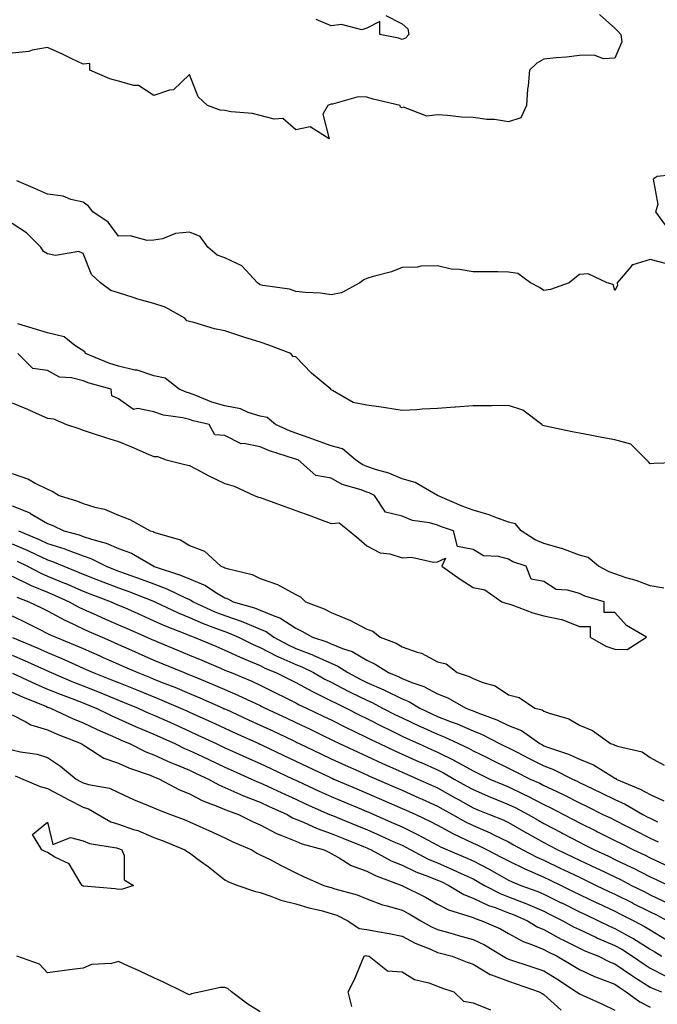
# Model space of a CAD drawing. Units: inches. Extents: x 965843 to 968483, y 7263578 to 7266218.
# Drawn here: x 966020 to 966200, y 7263848 to 7264126 of the extents above; entities that cross this region are included whole.
import ezdxf

# ---------------------------------------------------------------- set-up
doc = ezdxf.new("R2010")
doc.units = ezdxf.units.IN
doc.header["$MEASUREMENT"] = 0
doc.layers.add('Contour_96587263', color=7, linetype='Continuous', true_color=0x012e88)

msp = doc.modelspace()

# ---------------------------------------------------------------- linework, layer by layer
at = {"layer": 'Contour_96587263'}
for points in [[(966183.69, 7264127.56, 3153), (966188.05, 7264123.78, 3153), (966188.98, 7264122.85, 3153), (966189.78, 7264121.92, 3153), (966190.06, 7264119.91, 3153), (966188.05, 7264115.24, 3153), (966184.89, 7264115.08, 3153), (966182.22, 7264116.09, 3153), (966178.05, 7264116.01, 3153), (966174.41, 7264115.56, 3153), (966171.5, 7264115.37, 3153), (966168.05, 7264114.99, 3153), (966166.07, 7264113.9, 3153), (966163.96, 7264111.92, 3153), (966163.62, 7264107.49, 3153), (966163.45, 7264106.52, 3153), (966163.16, 7264101.92, 3153), (966161.53, 7264098.44, 3153), (966158.05, 7264097.3, 3153), (966154.09, 7264097.96, 3153), (966151.97, 7264098, 3153), (966148.05, 7264098.51, 3153), (966144.78, 7264098.65, 3153), (966140.85, 7264099.12, 3153), (966138.05, 7264099.25, 3153), (966135.03, 7264098.9, 3153), (966128.48, 7264101.49, 3153), (966128.05, 7264101.3, 3153), (966127.58, 7264101.45, 3153), (966127.48, 7264101.92, 3153), (966119.89, 7264103.76, 3153), (966118.05, 7264104.27, 3153), (966115.61, 7264104.36, 3153), (966108.4, 7264102.27, 3153), (966108.05, 7264102.29, 3153), (966107.72, 7264102.25, 3153), (966107.13, 7264101.92, 3153), (966105.64, 7264099.51, 3153), (966107.45, 7264092.52, 3153), (966102.08, 7264095.95, 3153), (966098.05, 7264095.04, 3153), (966094.37, 7264098.24, 3153), (966091.93, 7264098.04, 3153), (966088.05, 7264099.14, 3153), (966085.83, 7264099.7, 3153), (966079.82, 7264100.15, 3153), (966078.05, 7264100.49, 3153), (966076.75, 7264100.62, 3153), (966073.14, 7264101.92, 3153), (966070.54, 7264104.41, 3153), (966068.05, 7264110.63, 3153), (966063.58, 7264106.39, 3153), (966062.43, 7264106.3, 3153), (966058.05, 7264104.72, 3153), (966053.7, 7264107.57, 3153), (966052.38, 7264107.59, 3153), (966048.05, 7264108.84, 3153), (966045.56, 7264109.43, 3153), (966039.97, 7264111.92, 3153), (966039.92, 7264113.8, 3153), (966038.05, 7264113.59, 3153), (966034.88, 7264115.09, 3153), (966032.41, 7264116.28, 3153), (966028.05, 7264118.32, 3153), (966023.65, 7264117.52, 3153), (966022.78, 7264117.19, 3153), (966018.05, 7264116.65, 3153)], [(966128.05, 7264120.59, 3152), (966127.01, 7264120.88, 3152), (966121.73, 7264121.92, 3152), (966121.74, 7264125.61, 3152), (966118.05, 7264123.72, 3152), (966116.73, 7264123.24, 3152), (966110.95, 7264124.82, 3152), (966108.05, 7264124.44, 3152), (966103.76, 7264126.21, 3152)], [(966123.47, 7264127.34, 3152), (966128.05, 7264124.99, 3152), (966129.69, 7264123.56, 3152), (966129.92, 7264121.92, 3152), (966129, 7264120.97, 3152), (966128.05, 7264120.59, 3152)], [(966207.29, 7264082.68, 3154), (966200.03, 7264081.92, 3154), (966198.83, 7264081.14, 3154), (966200.14, 7264074.01, 3154), (966199.52, 7264071.92, 3154), (966203.13, 7264067, 3154)], [(966202.7, 7264057.27, 3154), (966198.05, 7264058.44, 3154), (966193.12, 7264056.99, 3154), (966192.95, 7264057.02, 3154), (966192.54, 7264056.41, 3154), (966188.67, 7264051.92, 3154), (966188.78, 7264051.19, 3154), (966188.05, 7264049.78, 3154), (966187.58, 7264051.45, 3154), (966185.87, 7264051.92, 3154), (966180.54, 7264054.41, 3154), (966178.05, 7264054.28, 3154), (966176.75, 7264053.22, 3154), (966175.18, 7264051.92, 3154), (966169.94, 7264050.03, 3154), (966168.05, 7264049.7, 3154), (966166.76, 7264050.63, 3154), (966164.26, 7264051.92, 3154), (966160.68, 7264054.55, 3154), (966158.05, 7264054.89, 3154), (966155.01, 7264054.96, 3154), (966151.11, 7264054.98, 3154), (966148.05, 7264055.05, 3154), (966144.28, 7264055.69, 3154), (966141.87, 7264055.74, 3154), (966138.05, 7264056.66, 3154), (966133.36, 7264056.61, 3154), (966132.42, 7264056.29, 3154), (966128.05, 7264056.18, 3154), (966125.01, 7264054.96, 3154), (966119.84, 7264053.71, 3154), (966118.05, 7264053.13, 3154), (966117.25, 7264052.72, 3154), (966116.14, 7264051.92, 3154), (966110.93, 7264049.04, 3154), (966108.05, 7264048.52, 3154), (966105.07, 7264048.94, 3154), (966100.84, 7264049.13, 3154), (966098.05, 7264049.46, 3154), (966096.24, 7264050.11, 3154), (966088.79, 7264051.18, 3154), (966088.05, 7264051.37, 3154), (966087.7, 7264051.57, 3154), (966087.28, 7264051.92, 3154), (966082.8, 7264056.67, 3154), (966078.05, 7264058.94, 3154), (966075.83, 7264059.7, 3154), (966073.27, 7264061.92, 3154), (966071.07, 7264064.94, 3154), (966068.05, 7264066.21, 3154), (966064.14, 7264065.83, 3154), (966060.48, 7264064.35, 3154), (966058.05, 7264063.94, 3154), (966056.15, 7264063.82, 3154), (966051.33, 7264065.2, 3154), (966048.05, 7264065.1, 3154), (966045.17, 7264069.04, 3154), (966040.84, 7264071.92, 3154), (966039.62, 7264073.49, 3154), (966038.05, 7264074.62, 3154), (966034.56, 7264075.41, 3154), (966032.45, 7264076.32, 3154), (966028.05, 7264076.9, 3154), (966024.59, 7264078.46, 3154), (966019.33, 7264080.64, 3154)], [(966207.38, 7264001.25, 3155), (966199.08, 7264000.89, 3155), (966198.05, 7264000.88, 3155), (966197.53, 7264001.4, 3155), (966196.97, 7264001.92, 3155), (966192.55, 7264006.42, 3155), (966188.05, 7264007.6, 3155), (966184.41, 7264008.28, 3155), (966181.08, 7264008.89, 3155), (966178.05, 7264009.45, 3155), (966175.98, 7264009.85, 3155), (966168.49, 7264011.48, 3155), (966167.76, 7264011.63, 3155), (966167.42, 7264011.92, 3155), (966162.14, 7264016.01, 3155), (966158.05, 7264017.26, 3155), (966153.33, 7264017.2, 3155), (966152.75, 7264017.22, 3155), (966148.05, 7264017.17, 3155), (966143.14, 7264016.83, 3155), (966142.94, 7264016.81, 3155), (966138.05, 7264016.45, 3155), (966133.72, 7264016.25, 3155), (966132.23, 7264016.1, 3155), (966128.05, 7264015.88, 3155), (966123.36, 7264016.61, 3155), (966122.84, 7264016.71, 3155), (966118.05, 7264017.39, 3155), (966114.24, 7264018.11, 3155), (966108.44, 7264021.53, 3155), (966108.05, 7264021.68, 3155), (966107.97, 7264021.84, 3155), (966107.9, 7264021.92, 3155), (966102.53, 7264026.4, 3155), (966098.05, 7264031, 3155), (966097.27, 7264031.14, 3155), (966096.7, 7264031.92, 3155), (966090.43, 7264034.3, 3155), (966088.05, 7264035.15, 3155), (966083.39, 7264036.58, 3155), (966082.85, 7264036.72, 3155), (966078.05, 7264038.33, 3155), (966075.09, 7264038.96, 3155), (966069.28, 7264040.69, 3155), (966068.05, 7264040.99, 3155), (966067.3, 7264041.17, 3155), (966066.73, 7264041.92, 3155), (966061.18, 7264045.05, 3155), (966058.05, 7264046.03, 3155), (966053.46, 7264047.33, 3155), (966052.21, 7264047.76, 3155), (966048.05, 7264049.06, 3155), (966045.88, 7264049.75, 3155), (966042.95, 7264051.92, 3155), (966040.39, 7264054.26, 3155), (966038.05, 7264060.14, 3155), (966036.89, 7264060.76, 3155), (966030.32, 7264059.65, 3155), (966028.05, 7264060.09, 3155), (966026.88, 7264060.75, 3155), (966026.15, 7264061.92, 3155), (966022.09, 7264065.96, 3155), (966018.05, 7264068.63, 3155)], [(966201.89, 7263965.76, 3156), (966198.05, 7263966.44, 3156), (966194.03, 7263967.9, 3156), (966191.26, 7263968.71, 3156), (966188.05, 7263969.76, 3156), (966186.47, 7263970.34, 3156), (966183.48, 7263971.92, 3156), (966180.55, 7263974.42, 3156), (966178.05, 7263975.06, 3156), (966173.08, 7263976.95, 3156), (966173.01, 7263976.96, 3156), (966168.05, 7263978.38, 3156), (966165.56, 7263979.43, 3156), (966161.61, 7263981.92, 3156), (966160.03, 7263983.9, 3156), (966158.05, 7263984.37, 3156), (966154.21, 7263985.76, 3156), (966152.6, 7263986.47, 3156), (966148.05, 7263987.73, 3156), (966145, 7263988.87, 3156), (966138.07, 7263991.9, 3156), (966138.02, 7263991.92, 3156), (966131.7, 7263995.57, 3156), (966128.05, 7263996.61, 3156), (966124.32, 7263998.19, 3156), (966120.81, 7263999.16, 3156), (966118.05, 7264000.1, 3156), (966116.75, 7264000.62, 3156), (966114.9, 7264001.92, 3156), (966111.19, 7264005.06, 3156), (966108.05, 7264005.95, 3156), (966103.65, 7264007.52, 3156), (966101.83, 7264008.14, 3156), (966098.05, 7264009.46, 3156), (966096.24, 7264010.11, 3156), (966092.3, 7264011.92, 3156), (966090.01, 7264013.88, 3156), (966088.05, 7264014.32, 3156), (966084.61, 7264015.36, 3156), (966082.46, 7264016.33, 3156), (966078.05, 7264017.19, 3156), (966074.39, 7264018.26, 3156), (966069.83, 7264020.14, 3156), (966068.05, 7264020.77, 3156), (966067.14, 7264021.01, 3156), (966065.15, 7264021.92, 3156), (966061.17, 7264025.04, 3156), (966058.05, 7264025.66, 3156), (966053.35, 7264027.22, 3156), (966052.68, 7264027.29, 3156), (966048.05, 7264028.38, 3156), (966045.35, 7264029.22, 3156), (966038.74, 7264031.92, 3156), (966038.55, 7264032.42, 3156), (966035.73, 7264034.24, 3156), (966032.76, 7264036.63, 3156), (966028.05, 7264037.79, 3156), (966024.87, 7264038.74, 3156), (966019.63, 7264040.34, 3156)], [(966018.05, 7264018.06, 3157), (966022.35, 7264016.22, 3157), (966024.83, 7264015.14, 3157), (966028.05, 7264013.75, 3157), (966029.67, 7264013.54, 3157), (966033.34, 7264011.92, 3157), (966036.9, 7264010.77, 3157), (966038.05, 7264010.34, 3157), (966040.38, 7264009.59, 3157), (966044.42, 7264008.29, 3157), (966048.05, 7264007.12, 3157), (966051.74, 7264005.61, 3157), (966056.41, 7264003.56, 3157), (966058.05, 7264002.86, 3157), (966059.07, 7264002.94, 3157), (966061.47, 7264001.92, 3157), (966066.76, 7264000.63, 3157), (966068.05, 7264000.39, 3157), (966071.27, 7263998.7, 3157), (966073.57, 7263997.44, 3157), (966078.05, 7263995.3, 3157), (966080.63, 7263994.5, 3157), (966086.35, 7263991.92, 3157), (966087.57, 7263991.44, 3157), (966088.05, 7263991.3, 3157), (966089.01, 7263990.96, 3157), (966094.95, 7263988.82, 3157), (966098.05, 7263987.71, 3157), (966102.3, 7263986.17, 3157), (966104.74, 7263985.23, 3157), (966108.05, 7263983.99, 3157), (966110.29, 7263984.16, 3157), (966113.11, 7263981.92, 3157), (966115.84, 7263979.71, 3157), (966118.05, 7263977.66, 3157), (966121.85, 7263975.72, 3157), (966124.57, 7263975.4, 3157), (966128.05, 7263974.35, 3157), (966130.68, 7263974.55, 3157), (966136.92, 7263973.05, 3157), (966138.05, 7263973.23, 3157), (966140.33, 7263974.2, 3157), (966139.24, 7263971.92, 3157), (966144.45, 7263968.32, 3157), (966148.05, 7263965.95, 3157), (966151.39, 7263965.26, 3157), (966156.18, 7263961.92, 3157), (966157.55, 7263961.42, 3157), (966158.05, 7263961.3, 3157), (966158.96, 7263961.01, 3157), (966164.93, 7263958.8, 3157), (966168.05, 7263957.92, 3157), (966173.03, 7263956.94, 3157), (966173.07, 7263956.94, 3157), (966178.05, 7263954.97, 3157), (966181.09, 7263954.96, 3157), (966181.11, 7263951.92, 3157), (966185.54, 7263949.41, 3157), (966188.05, 7263948.56, 3157), (966191.53, 7263948.44, 3157), (966196.98, 7263951.92, 3157), (966191.36, 7263955.23, 3157), (966188.05, 7263958.94, 3157), (966185.05, 7263958.92, 3157), (966185.07, 7263961.92, 3157), (966179.63, 7263963.5, 3157), (966178.05, 7263964.23, 3157), (966174.73, 7263965.24, 3157), (966171.54, 7263965.41, 3157), (966168.05, 7263967.62, 3157), (966164.42, 7263968.29, 3157), (966163.04, 7263971.92, 3157), (966159.31, 7263973.18, 3157), (966158.05, 7263973.9, 3157), (966155.27, 7263974.7, 3157), (966151.01, 7263974.88, 3157), (966148.05, 7263976.65, 3157), (966143.68, 7263977.55, 3157), (966142.51, 7263981.92, 3157), (966139.19, 7263983.06, 3157), (966138.05, 7263983.53, 3157), (966135.8, 7263984.17, 3157), (966131.01, 7263984.88, 3157), (966128.05, 7263986.1, 3157), (966123.32, 7263987.19, 3157), (966120.22, 7263991.92, 3157), (966118.76, 7263992.63, 3157), (966118.05, 7263992.88, 3157), (966116.47, 7263993.5, 3157), (966111.09, 7263994.96, 3157), (966108.05, 7263996.83, 3157), (966103.67, 7263997.54, 3157), (966098.69, 7264001.92, 3157), (966098.22, 7264002.09, 3157), (966098.05, 7264002.15, 3157), (966097.69, 7264002.28, 3157), (966090.68, 7264004.55, 3157), (966088.05, 7264005.64, 3157), (966083.36, 7264006.61, 3157), (966082.65, 7264006.52, 3157), (966078.05, 7264008.86, 3157), (966075.19, 7264009.06, 3157), (966073.6, 7264011.92, 3157), (966069.08, 7264012.95, 3157), (966068.05, 7264013.31, 3157), (966066.17, 7264013.8, 3157), (966060.73, 7264014.6, 3157), (966058.05, 7264015.55, 3157), (966053.51, 7264016.46, 3157), (966052.28, 7264016.15, 3157), (966048.05, 7264019.18, 3157), (966046.13, 7264020, 3157), (966046, 7264021.92, 3157), (966039.75, 7264023.62, 3157), (966038.05, 7264024.23, 3157), (966034.83, 7264025.14, 3157), (966031.41, 7264025.28, 3157), (966028.05, 7264027.18, 3157), (966023.9, 7264027.77, 3157), (966019.62, 7264031.92, 3157)], [(966018.05, 7263998.15, 3156), (966022.64, 7263996.51, 3156), (966024.55, 7263995.42, 3156), (966028.05, 7263993.7, 3156), (966029.3, 7263993.17, 3156), (966031.32, 7263991.92, 3156), (966036.46, 7263990.33, 3156), (966038.05, 7263989.62, 3156), (966041.4, 7263988.57, 3156), (966044.14, 7263988.01, 3156), (966048.05, 7263986.33, 3156), (966051.27, 7263985.14, 3156), (966057.02, 7263981.92, 3156), (966057.84, 7263981.71, 3156), (966058.05, 7263981.59, 3156), (966058.61, 7263981.36, 3156), (966065.55, 7263979.42, 3156), (966068.05, 7263977.82, 3156), (966072.33, 7263976.2, 3156), (966076.93, 7263971.92, 3156), (966077.79, 7263971.66, 3156), (966078.05, 7263971.5, 3156), (966078.68, 7263971.29, 3156), (966085.73, 7263969.6, 3156), (966088.05, 7263968.49, 3156), (966092.94, 7263966.81, 3156), (966093.55, 7263966.42, 3156), (966098.05, 7263963.98, 3156), (966099.42, 7263963.29, 3156), (966100.81, 7263961.92, 3156), (966106.07, 7263959.94, 3156), (966108.05, 7263958.85, 3156), (966112.99, 7263956.86, 3156), (966113.26, 7263956.71, 3156), (966118.05, 7263954.19, 3156), (966119.78, 7263953.65, 3156), (966121.9, 7263951.92, 3156), (966126.36, 7263950.23, 3156), (966128.05, 7263949.22, 3156), (966132.28, 7263947.69, 3156), (966133.52, 7263947.39, 3156), (966138.05, 7263944.99, 3156), (966140.51, 7263944.38, 3156), (966143.6, 7263941.92, 3156), (966146.99, 7263940.86, 3156), (966148.05, 7263940.32, 3156), (966150.81, 7263939.16, 3156), (966154.29, 7263938.16, 3156), (966158.05, 7263935.65, 3156), (966161.04, 7263934.91, 3156), (966165.47, 7263931.92, 3156), (966167.52, 7263931.39, 3156), (966168.05, 7263931.06, 3156), (966169.5, 7263930.47, 3156), (966175.05, 7263928.92, 3156), (966178.05, 7263927.09, 3156), (966181.76, 7263925.63, 3156), (966186.83, 7263921.92, 3156), (966187.78, 7263921.65, 3156), (966188.05, 7263921.49, 3156), (966188.76, 7263921.21, 3156), (966195.74, 7263919.61, 3156), (966198.05, 7263917.96, 3156), (966201.94, 7263915.81, 3156)], [(966018.05, 7263988.96, 3155), (966023, 7263986.97, 3155), (966023.07, 7263986.94, 3155), (966028.05, 7263984, 3155), (966029.56, 7263983.43, 3155), (966032.58, 7263981.92, 3155), (966036.92, 7263980.79, 3155), (966038.05, 7263980.37, 3155), (966040.41, 7263979.56, 3155), (966044.6, 7263978.47, 3155), (966048.05, 7263976.95, 3155), (966051.72, 7263975.59, 3155), (966058, 7263971.92, 3155), (966058.04, 7263971.91, 3155), (966058.05, 7263971.9, 3155), (966058.08, 7263971.89, 3155), (966065.58, 7263969.45, 3155), (966068.05, 7263968.36, 3155), (966072.61, 7263966.48, 3155), (966075.26, 7263964.71, 3155), (966078.05, 7263963.05, 3155), (966078.89, 7263962.76, 3155), (966080.4, 7263961.92, 3155), (966086.38, 7263960.25, 3155), (966088.05, 7263959.59, 3155), (966092.1, 7263957.87, 3155), (966093.56, 7263957.43, 3155), (966098.05, 7263954.43, 3155), (966099.8, 7263953.67, 3155), (966102.75, 7263951.92, 3155), (966106.78, 7263950.65, 3155), (966108.05, 7263950.07, 3155), (966111.24, 7263948.73, 3155), (966113.98, 7263947.85, 3155), (966118.05, 7263945.41, 3155), (966120.45, 7263944.32, 3155), (966124.17, 7263941.92, 3155), (966126.96, 7263940.83, 3155), (966128.05, 7263940.29, 3155), (966130.81, 7263939.16, 3155), (966134.16, 7263938.03, 3155), (966138.05, 7263935.94, 3155), (966140.94, 7263934.81, 3155), (966146.03, 7263931.92, 3155), (966147.51, 7263931.38, 3155), (966148.05, 7263931.16, 3155), (966149.36, 7263930.61, 3155), (966154.73, 7263928.6, 3155), (966158.05, 7263927.01, 3155), (966161.7, 7263925.57, 3155), (966166.85, 7263921.92, 3155), (966167.65, 7263921.52, 3155), (966168.05, 7263921.31, 3155), (966169.05, 7263920.92, 3155), (966175.01, 7263918.88, 3155), (966178.05, 7263917.48, 3155), (966182.03, 7263915.9, 3155), (966187.48, 7263912.49, 3155), (966188.05, 7263912.17, 3155), (966188.24, 7263912.11, 3155), (966188.46, 7263911.92, 3155), (966195.2, 7263909.07, 3155), (966198.05, 7263907.52, 3155), (966201.91, 7263905.78, 3155)], [(966019.88, 7263981.92, 3154), (966025.63, 7263979.5, 3154), (966028.05, 7263978.37, 3154), (966032.94, 7263976.81, 3154), (966033.31, 7263976.66, 3154), (966038.05, 7263974.89, 3154), (966040.26, 7263974.13, 3154), (966044.57, 7263971.92, 3154), (966047.06, 7263970.93, 3154), (966048.05, 7263970.56, 3154), (966050.17, 7263969.8, 3154), (966054.45, 7263968.32, 3154), (966058.05, 7263966.96, 3154), (966061.71, 7263965.58, 3154), (966066.95, 7263963.02, 3154), (966068.05, 7263962.54, 3154), (966068.48, 7263962.35, 3154), (966069.13, 7263961.92, 3154), (966075.24, 7263959.11, 3154), (966078.05, 7263958.01, 3154), (966082.61, 7263956.48, 3154), (966084.2, 7263955.77, 3154), (966088.05, 7263954.22, 3154), (966089.67, 7263953.54, 3154), (966091.85, 7263951.92, 3154), (966095.86, 7263949.73, 3154), (966098.05, 7263948.75, 3154), (966103.01, 7263946.88, 3154), (966103.17, 7263946.8, 3154), (966108.05, 7263944.59, 3154), (966109.92, 7263943.8, 3154), (966112.73, 7263941.92, 3154), (966116.2, 7263940.07, 3154), (966118.05, 7263939.16, 3154), (966122.9, 7263937.07, 3154), (966123.12, 7263936.99, 3154), (966128.05, 7263934.55, 3154), (966129.91, 7263933.78, 3154), (966133.01, 7263931.92, 3154), (966136.45, 7263930.32, 3154), (966138.05, 7263929.58, 3154), (966141.9, 7263928.07, 3154), (966143.6, 7263927.47, 3154), (966148.05, 7263925.52, 3154), (966150.6, 7263924.47, 3154), (966155.54, 7263921.92, 3154), (966157.23, 7263921.1, 3154), (966158.05, 7263920.7, 3154), (966160.51, 7263919.46, 3154), (966163.88, 7263917.75, 3154), (966168.05, 7263915.66, 3154), (966170.74, 7263914.61, 3154), (966176.07, 7263911.92, 3154), (966177.42, 7263911.3, 3154), (966178.05, 7263910.97, 3154), (966179.87, 7263910.1, 3154), (966184.19, 7263908.06, 3154), (966188.05, 7263906.16, 3154), (966190.94, 7263904.81, 3154), (966195.93, 7263901.92, 3154), (966197.33, 7263901.2, 3154), (966198.05, 7263900.84, 3154), (966200.12, 7263899.85, 3154)], [(966018.05, 7263978.31, 3153), (966022.48, 7263976.35, 3153), (966024.66, 7263975.31, 3153), (966028.05, 7263973.73, 3153), (966029.42, 7263973.29, 3153), (966032.64, 7263971.92, 3153), (966036.52, 7263970.39, 3153), (966038.05, 7263969.72, 3153), (966041.65, 7263968.32, 3153), (966043.66, 7263967.53, 3153), (966048.05, 7263965.86, 3153), (966050.94, 7263964.81, 3153), (966057.9, 7263962.07, 3153), (966058.05, 7263962.02, 3153), (966058.12, 7263961.99, 3153), (966058.26, 7263961.92, 3153), (966064.89, 7263958.76, 3153), (966068.05, 7263957.44, 3153), (966071.91, 7263955.78, 3153), (966075.45, 7263954.52, 3153), (966078.05, 7263953.51, 3153), (966079.24, 7263953.11, 3153), (966081.88, 7263951.92, 3153), (966086.01, 7263949.88, 3153), (966088.05, 7263949.01, 3153), (966092.74, 7263946.61, 3153), (966093.83, 7263946.14, 3153), (966098.05, 7263944.21, 3153), (966099.72, 7263943.59, 3153), (966103.02, 7263941.92, 3153), (966106.25, 7263940.12, 3153), (966108.05, 7263939.23, 3153), (966112.86, 7263936.73, 3153), (966113.6, 7263936.37, 3153), (966118.05, 7263934.16, 3153), (966119.61, 7263933.48, 3153), (966122.56, 7263931.92, 3153), (966126.18, 7263930.05, 3153), (966128.05, 7263929.15, 3153), (966132.98, 7263926.85, 3153), (966133.23, 7263926.74, 3153), (966138.05, 7263924.53, 3153), (966139.92, 7263923.8, 3153), (966143.94, 7263921.92, 3153), (966146.74, 7263920.61, 3153), (966148.05, 7263919.89, 3153), (966152.01, 7263917.96, 3153), (966153.41, 7263917.28, 3153), (966158.05, 7263915.01, 3153), (966160.1, 7263913.97, 3153), (966164.21, 7263911.92, 3153), (966166.86, 7263910.73, 3153), (966168.05, 7263910.11, 3153), (966171.52, 7263908.45, 3153), (966173.62, 7263907.49, 3153), (966178.05, 7263905.2, 3153), (966180.27, 7263904.14, 3153), (966184.71, 7263901.92, 3153), (966186.98, 7263900.85, 3153), (966188.05, 7263900.29, 3153), (966191.38, 7263898.59, 3153), (966193.59, 7263897.46, 3153), (966198.05, 7263895.2, 3153), (966200.28, 7263894.15, 3153)], [(966019.46, 7263973.33, 3152), (966022.37, 7263971.92, 3152), (966026.1, 7263969.97, 3152), (966028.05, 7263969.15, 3152), (966032.77, 7263967.2, 3152), (966033.18, 7263967.05, 3152), (966038.05, 7263964.92, 3152), (966040.21, 7263964.08, 3152), (966045.97, 7263961.92, 3152), (966047.42, 7263961.29, 3152), (966048.05, 7263961, 3152), (966049.7, 7263960.27, 3152), (966054.32, 7263958.19, 3152), (966058.05, 7263956.55, 3152), (966061.23, 7263955.1, 3152), (966067.2, 7263952.77, 3152), (966068.05, 7263952.42, 3152), (966068.4, 7263952.27, 3152), (966069.38, 7263951.92, 3152), (966075.49, 7263949.36, 3152), (966078.05, 7263948.29, 3152), (966082.39, 7263946.26, 3152), (966084.6, 7263945.37, 3152), (966088.05, 7263943.9, 3152), (966089.36, 7263943.23, 3152), (966092.45, 7263941.92, 3152), (966096.17, 7263940.05, 3152), (966098.05, 7263939.12, 3152), (966102.73, 7263936.6, 3152), (966103.93, 7263936.04, 3152), (966108.05, 7263934.02, 3152), (966109.43, 7263933.3, 3152), (966112.26, 7263931.92, 3152), (966116.08, 7263929.95, 3152), (966118.05, 7263928.98, 3152), (966122.74, 7263926.61, 3152), (966123.92, 7263926.05, 3152), (966128.05, 7263924.05, 3152), (966129.51, 7263923.38, 3152), (966132.69, 7263921.92, 3152), (966136.37, 7263920.24, 3152), (966138.05, 7263919.49, 3152), (966142.85, 7263917.12, 3152), (966143.12, 7263916.99, 3152), (966148.05, 7263914.26, 3152), (966149.62, 7263913.49, 3152), (966152.81, 7263911.92, 3152), (966156.46, 7263910.33, 3152), (966158.05, 7263909.67, 3152), (966162.32, 7263907.65, 3152), (966163.32, 7263907.19, 3152), (966168.05, 7263904.75, 3152), (966169.96, 7263903.83, 3152), (966173.56, 7263901.92, 3152), (966176.51, 7263900.38, 3152), (966178.05, 7263899.56, 3152), (966182.67, 7263897.3, 3152), (966183.19, 7263897.06, 3152), (966188.05, 7263894.57, 3152), (966189.81, 7263893.68, 3152), (966193.31, 7263891.92, 3152), (966196.58, 7263890.45, 3152), (966198.05, 7263889.69, 3152), (966202.27, 7263887.7, 3152)], [(966018.05, 7263969.1, 3151), (966022.88, 7263966.75, 3151), (966023.42, 7263966.55, 3151), (966028.05, 7263964.62, 3151), (966029.95, 7263963.82, 3151), (966034.17, 7263961.92, 3151), (966036.64, 7263960.51, 3151), (966038.05, 7263959.84, 3151), (966041.76, 7263958.21, 3151), (966043.56, 7263957.43, 3151), (966048.05, 7263955.44, 3151), (966050.48, 7263954.35, 3151), (966056.08, 7263951.92, 3151), (966057.45, 7263951.32, 3151), (966058.05, 7263951.05, 3151), (966059.53, 7263950.44, 3151), (966064.5, 7263948.37, 3151), (966068.05, 7263946.88, 3151), (966071.55, 7263945.42, 3151), (966076.78, 7263943.19, 3151), (966078.05, 7263942.65, 3151), (966078.55, 7263942.42, 3151), (966079.81, 7263941.92, 3151), (966085.63, 7263939.5, 3151), (966088.05, 7263938.38, 3151), (966092.36, 7263936.23, 3151), (966095.1, 7263934.87, 3151), (966098.05, 7263933.4, 3151), (966099.02, 7263932.89, 3151), (966101.09, 7263931.92, 3151), (966105.81, 7263929.68, 3151), (966108.05, 7263928.61, 3151), (966112.48, 7263926.35, 3151), (966114.66, 7263925.31, 3151), (966118.05, 7263923.66, 3151), (966119.2, 7263923.07, 3151), (966121.64, 7263921.92, 3151), (966126, 7263919.87, 3151), (966128.05, 7263918.97, 3151), (966132.9, 7263916.77, 3151), (966133.43, 7263916.54, 3151), (966138.05, 7263914.47, 3151), (966139.76, 7263913.63, 3151), (966142.7, 7263911.92, 3151), (966146.14, 7263910.01, 3151), (966148.05, 7263908.92, 3151), (966152.96, 7263906.83, 3151), (966153.25, 7263906.72, 3151), (966158.05, 7263904.76, 3151), (966159.98, 7263903.85, 3151), (966163.57, 7263901.92, 3151), (966166.43, 7263900.3, 3151), (966168.05, 7263899.38, 3151), (966172.94, 7263896.81, 3151), (966173.4, 7263896.57, 3151), (966178.05, 7263894.09, 3151), (966179.51, 7263893.38, 3151), (966182.3, 7263891.92, 3151), (966186.25, 7263890.12, 3151), (966188.05, 7263889.25, 3151), (966193.03, 7263886.9, 3151), (966193.11, 7263886.86, 3151), (966198.05, 7263884.34, 3151), (966199.69, 7263883.56, 3151), (966203.18, 7263881.92, 3151)], [(966019.34, 7263963.21, 3150), (966022.77, 7263961.92, 3150), (966026.33, 7263960.2, 3150), (966028.05, 7263959.34, 3150), (966032.86, 7263956.73, 3150), (966033.53, 7263956.44, 3150), (966038.05, 7263954.3, 3150), (966039.7, 7263953.57, 3150), (966043.43, 7263951.92, 3150), (966046.63, 7263950.5, 3150), (966048.05, 7263949.87, 3150), (966051.7, 7263948.27, 3150), (966053.58, 7263947.45, 3150), (966058.05, 7263945.47, 3150), (966060.56, 7263944.43, 3150), (966066.53, 7263941.92, 3150), (966067.63, 7263941.5, 3150), (966068.05, 7263941.32, 3150), (966069.08, 7263940.89, 3150), (966074.74, 7263938.61, 3150), (966078.05, 7263937.16, 3150), (966081.71, 7263935.58, 3150), (966086.77, 7263933.2, 3150), (966088.05, 7263932.61, 3150), (966088.51, 7263932.38, 3150), (966089.45, 7263931.92, 3150), (966095.31, 7263929.18, 3150), (966098.05, 7263927.87, 3150), (966102.08, 7263925.95, 3150), (966105.84, 7263924.13, 3150), (966108.05, 7263923.06, 3150), (966108.81, 7263922.68, 3150), (966110.39, 7263921.92, 3150), (966115.61, 7263919.48, 3150), (966118.05, 7263918.38, 3150), (966122.47, 7263916.34, 3150), (966124.5, 7263915.47, 3150), (966128.05, 7263913.89, 3150), (966129.41, 7263913.28, 3150), (966132.46, 7263911.92, 3150), (966136.31, 7263910.18, 3150), (966138.05, 7263909.41, 3150), (966142.85, 7263906.72, 3150), (966143.76, 7263906.21, 3150), (966148.05, 7263903.8, 3150), (966149.37, 7263903.24, 3150), (966152.71, 7263901.92, 3150), (966156.51, 7263900.38, 3150), (966158.05, 7263899.63, 3150), (966162.97, 7263896.84, 3150), (966163.31, 7263896.66, 3150), (966168.05, 7263894, 3150), (966169.42, 7263893.29, 3150), (966171.95, 7263891.92, 3150), (966176.09, 7263889.96, 3150), (966178.05, 7263889.01, 3150), (966182.89, 7263886.76, 3150), (966183.5, 7263886.47, 3150), (966188.05, 7263884.29, 3150), (966189.66, 7263883.53, 3150), (966192.72, 7263881.92, 3150), (966196.28, 7263880.15, 3150), (966198.05, 7263879.27, 3150), (966203.04, 7263876.91, 3150)], [(966018.05, 7263958, 3149), (966022.13, 7263956, 3149), (966025.88, 7263954.09, 3149), (966028.05, 7263952.99, 3149), (966028.75, 7263952.62, 3149), (966030.34, 7263951.92, 3149), (966035.85, 7263949.72, 3149), (966038.05, 7263948.75, 3149), (966042.78, 7263946.65, 3149), (966043.75, 7263946.22, 3149), (966048.05, 7263944.31, 3149), (966049.71, 7263943.58, 3149), (966053.47, 7263941.92, 3149), (966056.75, 7263940.62, 3149), (966058.05, 7263940.09, 3149), (966061.09, 7263938.88, 3149), (966063.92, 7263937.79, 3149), (966068.05, 7263936.08, 3149), (966070.98, 7263934.85, 3149), (966077.55, 7263931.92, 3149), (966077.89, 7263931.76, 3149), (966078.05, 7263931.7, 3149), (966078.47, 7263931.5, 3149), (966084.76, 7263928.63, 3149), (966088.05, 7263927.15, 3149), (966091.6, 7263925.47, 3149), (966097.14, 7263922.83, 3149), (966098.05, 7263922.39, 3149), (966098.37, 7263922.24, 3149), (966099.04, 7263921.92, 3149), (966105.15, 7263919.02, 3149), (966108.05, 7263917.63, 3149), (966111.97, 7263915.84, 3149), (966115.85, 7263914.12, 3149), (966118.05, 7263913.13, 3149), (966118.88, 7263912.75, 3149), (966120.78, 7263911.92, 3149), (966125.85, 7263909.72, 3149), (966128.05, 7263908.78, 3149), (966132.78, 7263906.65, 3149), (966133.75, 7263906.22, 3149), (966138.05, 7263904.3, 3149), (966139.58, 7263903.45, 3149), (966142.3, 7263901.92, 3149), (966145.93, 7263899.8, 3149), (966148.05, 7263898.79, 3149), (966152.84, 7263896.71, 3149), (966153.69, 7263896.28, 3149), (966158.05, 7263894.2, 3149), (966159.51, 7263893.38, 3149), (966162.1, 7263891.92, 3149), (966166.01, 7263889.88, 3149), (966168.05, 7263889, 3149), (966172.84, 7263886.71, 3149), (966173.65, 7263886.32, 3149), (966178.05, 7263884.2, 3149), (966179.6, 7263883.47, 3149), (966182.81, 7263881.92, 3149), (966186.35, 7263880.22, 3149), (966188.05, 7263879.41, 3149), (966193.03, 7263876.94, 3149), (966193.06, 7263876.93, 3149), (966198.05, 7263874.43, 3149), (966199.76, 7263873.63, 3149), (966202.87, 7263871.92, 3149)], [(966018.16, 7263951.81, 3148), (966025.06, 7263948.93, 3148), (966028.05, 7263947.59, 3148), (966032.05, 7263945.92, 3148), (966035.78, 7263944.19, 3148), (966038.05, 7263943.17, 3148), (966038.92, 7263942.79, 3148), (966040.88, 7263941.92, 3148), (966046.06, 7263939.93, 3148), (966048.05, 7263939.12, 3148), (966052.73, 7263937.24, 3148), (966053.19, 7263937.06, 3148), (966058.05, 7263935.07, 3148), (966060.31, 7263934.18, 3148), (966065.57, 7263931.92, 3148), (966067.28, 7263931.15, 3148), (966068.05, 7263930.81, 3148), (966070.1, 7263929.87, 3148), (966074.16, 7263928.03, 3148), (966078.05, 7263926.22, 3148), (966081.01, 7263924.88, 3148), (966087.64, 7263921.92, 3148), (966087.92, 7263921.79, 3148), (966088.05, 7263921.73, 3148), (966088.4, 7263921.57, 3148), (966094.69, 7263918.56, 3148), (966098.05, 7263916.99, 3148), (966101.49, 7263915.36, 3148), (966107.43, 7263912.54, 3148), (966108.05, 7263912.24, 3148), (966108.27, 7263912.14, 3148), (966108.77, 7263911.92, 3148), (966115.25, 7263909.12, 3148), (966118.05, 7263907.95, 3148), (966122.26, 7263906.13, 3148), (966125.05, 7263904.92, 3148), (966128.05, 7263903.62, 3148), (966129.22, 7263903.09, 3148), (966131.88, 7263901.92, 3148), (966136.09, 7263899.96, 3148), (966138.05, 7263898.91, 3148), (966142.55, 7263896.42, 3148), (966144.34, 7263895.63, 3148), (966148.05, 7263893.84, 3148), (966149.39, 7263893.26, 3148), (966152.05, 7263891.92, 3148), (966156.03, 7263889.9, 3148), (966158.05, 7263888.79, 3148), (966162.66, 7263886.53, 3148), (966163.95, 7263886.02, 3148), (966168.05, 7263884.25, 3148), (966169.63, 7263883.5, 3148), (966172.87, 7263881.92, 3148), (966176.33, 7263880.2, 3148), (966178.05, 7263879.34, 3148), (966182.98, 7263876.99, 3148), (966183.08, 7263876.95, 3148), (966188.05, 7263874.61, 3148), (966189.84, 7263873.71, 3148), (966193.42, 7263871.92, 3148), (966196.45, 7263870.32, 3148), (966198.05, 7263869.33, 3148), (966202.67, 7263866.54, 3148)], [(966018.05, 7263946.86, 3147), (966021.51, 7263945.38, 3147), (966027.2, 7263942.77, 3147), (966028.05, 7263942.39, 3147), (966028.38, 7263942.25, 3147), (966029.09, 7263941.92, 3147), (966035.37, 7263939.24, 3147), (966038.05, 7263938.2, 3147), (966042.55, 7263936.42, 3147), (966044.23, 7263935.74, 3147), (966048.05, 7263934.2, 3147), (966049.67, 7263933.54, 3147), (966053.59, 7263931.92, 3147), (966056.64, 7263930.51, 3147), (966058.05, 7263929.91, 3147), (966061.68, 7263928.29, 3147), (966063.57, 7263927.44, 3147), (966068.05, 7263925.45, 3147), (966070.46, 7263924.33, 3147), (966075.59, 7263921.92, 3147), (966077.25, 7263921.12, 3147), (966078.05, 7263920.75, 3147), (966080.17, 7263919.8, 3147), (966084.14, 7263918.01, 3147), (966088.05, 7263916.28, 3147), (966091.01, 7263914.88, 3147), (966097.36, 7263911.92, 3147), (966097.83, 7263911.7, 3147), (966098.05, 7263911.6, 3147), (966098.65, 7263911.32, 3147), (966104.64, 7263908.51, 3147), (966108.05, 7263906.98, 3147), (966111.59, 7263905.46, 3147), (966116.55, 7263903.42, 3147), (966118.05, 7263902.79, 3147), (966118.66, 7263902.53, 3147), (966120.06, 7263901.92, 3147), (966125.63, 7263899.5, 3147), (966128.05, 7263898.42, 3147), (966132.42, 7263896.3, 3147), (966135.22, 7263894.75, 3147), (966138.05, 7263893.25, 3147), (966138.91, 7263892.78, 3147), (966140.82, 7263891.92, 3147), (966145.92, 7263889.79, 3147), (966148.05, 7263888.8, 3147), (966152.58, 7263886.45, 3147), (966154.75, 7263885.22, 3147), (966158.05, 7263883.39, 3147), (966159.05, 7263882.92, 3147), (966161.56, 7263881.92, 3147), (966166.32, 7263880.19, 3147), (966168.05, 7263879.46, 3147), (966172.94, 7263877.03, 3147), (966173.09, 7263876.96, 3147), (966178.05, 7263874.47, 3147), (966179.78, 7263873.65, 3147), (966183.46, 7263871.92, 3147), (966186.56, 7263870.43, 3147), (966188.05, 7263869.78, 3147), (966192.84, 7263867.13, 3147), (966193.12, 7263866.99, 3147), (966198.05, 7263863.95, 3147), (966199.31, 7263863.18, 3147), (966201.27, 7263861.92, 3147)], [(966018.15, 7263941.82, 3146), (966024.8, 7263938.67, 3146), (966028.05, 7263937.3, 3146), (966031.87, 7263935.74, 3146), (966035.63, 7263934.34, 3146), (966038.05, 7263933.4, 3146), (966039.11, 7263932.98, 3146), (966041.7, 7263931.92, 3146), (966045.95, 7263929.82, 3146), (966048.05, 7263928.87, 3146), (966052.85, 7263926.72, 3146), (966053.52, 7263926.45, 3146), (966058.05, 7263924.53, 3146), (966059.85, 7263923.72, 3146), (966063.9, 7263921.92, 3146), (966066.69, 7263920.56, 3146), (966068.05, 7263920, 3146), (966071.72, 7263918.25, 3146), (966073.52, 7263917.39, 3146), (966078.05, 7263915.27, 3146), (966080.36, 7263914.23, 3146), (966085.58, 7263911.92, 3146), (966087.26, 7263911.13, 3146), (966088.05, 7263910.83, 3146), (966090.09, 7263909.88, 3146), (966094.12, 7263907.99, 3146), (966098.05, 7263906.21, 3146), (966100.98, 7263904.85, 3146), (966107.61, 7263901.92, 3146), (966107.9, 7263901.77, 3146), (966108.05, 7263901.73, 3146), (966108.37, 7263901.6, 3146), (966115.01, 7263898.88, 3146), (966118.05, 7263897.63, 3146), (966122.02, 7263895.89, 3146), (966125.74, 7263894.23, 3146), (966128.05, 7263893.21, 3146), (966128.92, 7263892.79, 3146), (966130.5, 7263891.92, 3146), (966135.43, 7263889.3, 3146), (966138.05, 7263888.23, 3146), (966142.44, 7263886.31, 3146), (966144.73, 7263885.24, 3146), (966148.05, 7263883.72, 3146), (966149.23, 7263883.1, 3146), (966151.32, 7263881.92, 3146), (966155.71, 7263879.58, 3146), (966158.05, 7263878.68, 3146), (966162.91, 7263876.78, 3146), (966163.39, 7263876.58, 3146), (966168.05, 7263874.62, 3146), (966169.85, 7263873.72, 3146), (966173.43, 7263871.92, 3146), (966176.39, 7263870.26, 3146), (966178.05, 7263869.43, 3146), (966182.7, 7263867.27, 3146), (966183.17, 7263867.04, 3146), (966188.05, 7263864.95, 3146), (966190, 7263863.87, 3146), (966193.06, 7263861.92, 3146), (966196.01, 7263859.88, 3146), (966198.05, 7263858.58, 3146), (966202.43, 7263856.3, 3146)], [(966018.05, 7263936.41, 3145), (966021.14, 7263935.01, 3145), (966027.53, 7263932.44, 3145), (966028.05, 7263932.22, 3145), (966028.26, 7263932.13, 3145), (966028.84, 7263931.92, 3145), (966035.1, 7263928.97, 3145), (966038.05, 7263927.75, 3145), (966042, 7263925.87, 3145), (966045.7, 7263924.27, 3145), (966048.05, 7263923.22, 3145), (966048.95, 7263922.82, 3145), (966051.13, 7263921.92, 3145), (966055.76, 7263919.63, 3145), (966058.05, 7263918.74, 3145), (966062.72, 7263916.59, 3145), (966063.79, 7263916.18, 3145), (966068.05, 7263914.4, 3145), (966069.73, 7263913.6, 3145), (966073.39, 7263911.92, 3145), (966076.36, 7263910.23, 3145), (966078.05, 7263909.52, 3145), (966082.31, 7263907.66, 3145), (966083.31, 7263907.18, 3145), (966088.05, 7263905.37, 3145), (966090.4, 7263904.27, 3145), (966095.59, 7263901.92, 3145), (966097.14, 7263901.01, 3145), (966098.05, 7263900.63, 3145), (966100.25, 7263899.72, 3145), (966104.07, 7263897.94, 3145), (966108.05, 7263896.57, 3145), (966111.35, 7263895.22, 3145), (966117.11, 7263892.86, 3145), (966118.05, 7263892.48, 3145), (966118.43, 7263892.3, 3145), (966119.3, 7263891.92, 3145), (966125, 7263888.87, 3145), (966128.05, 7263887.61, 3145), (966131.88, 7263885.75, 3145), (966135.53, 7263884.44, 3145), (966138.05, 7263883.4, 3145), (966139.09, 7263882.96, 3145), (966141.27, 7263881.92, 3145), (966145.47, 7263879.34, 3145), (966148.05, 7263878.34, 3145), (966152.4, 7263876.27, 3145), (966154.33, 7263875.64, 3145), (966158.05, 7263874.21, 3145), (966159.7, 7263873.57, 3145), (966163.42, 7263871.92, 3145), (966166.29, 7263870.16, 3145), (966168.05, 7263869.43, 3145), (966172.91, 7263866.78, 3145), (966173.43, 7263866.54, 3145), (966178.05, 7263864.21, 3145), (966179.61, 7263863.48, 3145), (966183.44, 7263861.92, 3145), (966186.51, 7263860.38, 3145), (966188.05, 7263859.76, 3145), (966192.72, 7263856.59, 3145), (966194.49, 7263855.48, 3145), (966198.05, 7263853.23, 3145), (966198.91, 7263852.78, 3145), (966201.19, 7263851.92, 3145)], [(966018.05, 7263930.01, 3144), (966021.89, 7263928.08, 3144), (966023.32, 7263927.19, 3144), (966028.05, 7263925.75, 3144), (966030.7, 7263924.57, 3144), (966037.53, 7263921.92, 3144), (966037.84, 7263921.71, 3144), (966038.05, 7263921.56, 3144), (966038.85, 7263921.12, 3144), (966043.95, 7263917.82, 3144), (966048.05, 7263916.42, 3144), (966051.15, 7263915.02, 3144), (966056.99, 7263912.98, 3144), (966058.05, 7263912.56, 3144), (966058.49, 7263912.36, 3144), (966059.63, 7263911.92, 3144), (966065.08, 7263908.95, 3144), (966068.05, 7263907.69, 3144), (966071.85, 7263905.72, 3144), (966075.63, 7263904.34, 3144), (966078.05, 7263903.32, 3144), (966079.03, 7263902.9, 3144), (966081.85, 7263901.92, 3144), (966086.01, 7263899.88, 3144), (966088.05, 7263898.96, 3144), (966092.65, 7263896.52, 3144), (966093.86, 7263896.11, 3144), (966098.05, 7263894.39, 3144), (966099.8, 7263893.67, 3144), (966106.05, 7263891.92, 3144), (966107.38, 7263891.25, 3144), (966108.05, 7263890.94, 3144), (966110.25, 7263889.72, 3144), (966113.67, 7263887.54, 3144), (966118.05, 7263885.88, 3144), (966120.71, 7263884.58, 3144), (966127.93, 7263881.92, 3144), (966128.01, 7263881.88, 3144), (966128.05, 7263881.87, 3144), (966128.15, 7263881.82, 3144), (966134.69, 7263878.56, 3144), (966138.05, 7263876.63, 3144), (966141.11, 7263874.98, 3144), (966146.61, 7263873.36, 3144), (966148.05, 7263872.8, 3144), (966148.65, 7263872.52, 3144), (966150.5, 7263871.92, 3144), (966155.76, 7263869.63, 3144), (966158.05, 7263868.33, 3144), (966162.19, 7263866.06, 3144), (966164.79, 7263865.18, 3144), (966168.05, 7263863.82, 3144), (966169.28, 7263863.15, 3144), (966171.8, 7263861.92, 3144), (966175.75, 7263859.62, 3144), (966178.05, 7263858.13, 3144), (966182.3, 7263856.17, 3144), (966184.61, 7263855.36, 3144), (966188.05, 7263854, 3144), (966189.28, 7263853.15, 3144), (966191.27, 7263851.92, 3144), (966195.14, 7263849.01, 3144), (966198.05, 7263847.55, 3144)], [(966018.05, 7263920.12, 3143), (966020.4, 7263919.57, 3143), (966025.07, 7263918.94, 3143), (966028.05, 7263918, 3143), (966031.7, 7263915.57, 3143), (966036.11, 7263911.92, 3143), (966037.34, 7263911.21, 3143), (966038.05, 7263910.85, 3143), (966039.62, 7263910.35, 3143), (966045.46, 7263909.33, 3143), (966048.05, 7263908.09, 3143), (966052.24, 7263906.11, 3143), (966054.83, 7263905.14, 3143), (966058.05, 7263903.81, 3143), (966059.31, 7263903.18, 3143), (966062.71, 7263901.92, 3143), (966066.59, 7263900.46, 3143), (966068.05, 7263899.88, 3143), (966071.82, 7263898.15, 3143), (966073.51, 7263897.38, 3143), (966078.05, 7263895.29, 3143), (966080.34, 7263894.21, 3143), (966085.64, 7263891.92, 3143), (966087.11, 7263890.98, 3143), (966088.05, 7263890.57, 3143), (966090.79, 7263889.18, 3143), (966093.78, 7263887.65, 3143), (966098.05, 7263885.49, 3143), (966100.45, 7263884.32, 3143), (966105.93, 7263881.92, 3143), (966107.53, 7263881.4, 3143), (966108.05, 7263881.27, 3143), (966109.05, 7263880.92, 3143), (966115.39, 7263879.26, 3143), (966118.05, 7263878.12, 3143), (966122.53, 7263876.4, 3143), (966123.81, 7263876.16, 3143), (966128.05, 7263874.93, 3143), (966130.03, 7263873.9, 3143), (966133.34, 7263871.92, 3143), (966136.33, 7263870.2, 3143), (966138.05, 7263869.44, 3143), (966141.49, 7263868.48, 3143), (966143.91, 7263867.78, 3143), (966148.05, 7263866.67, 3143), (966151.26, 7263865.13, 3143), (966156.59, 7263861.92, 3143), (966157.46, 7263861.33, 3143), (966158.05, 7263861.1, 3143), (966164.93, 7263858.8, 3143), (966168.05, 7263857.76, 3143), (966171.7, 7263855.57, 3143), (966177.28, 7263851.92, 3143), (966177.68, 7263851.55, 3143), (966178.05, 7263851.33, 3143), (966179.14, 7263850.83, 3143), (966184.56, 7263848.43, 3143), (966188.05, 7263846.7, 3143)], [(966018.91, 7263912.78, 3142), (966021.03, 7263911.92, 3142), (966025.96, 7263909.83, 3142), (966028.05, 7263909.28, 3142), (966032.79, 7263906.66, 3142), (966033.84, 7263906.13, 3142), (966038.05, 7263903.97, 3142), (966039.61, 7263903.48, 3142), (966042.28, 7263901.92, 3142), (966045.92, 7263899.79, 3142), (966048.05, 7263899.15, 3142), (966052.28, 7263897.69, 3142), (966053.48, 7263897.35, 3142), (966058.05, 7263895.46, 3142), (966060.61, 7263894.48, 3142), (966066.74, 7263891.92, 3142), (966067.47, 7263891.34, 3142), (966068.05, 7263891.08, 3142), (966071.21, 7263888.76, 3142), (966073.34, 7263887.21, 3142), (966078.05, 7263883.48, 3142), (966079.05, 7263882.92, 3142), (966081.73, 7263881.92, 3142), (966086.37, 7263880.24, 3142), (966088.05, 7263879.9, 3142), (966091.06, 7263878.91, 3142), (966093.86, 7263877.73, 3142), (966098.05, 7263876.71, 3142), (966101.74, 7263875.61, 3142), (966105.19, 7263874.78, 3142), (966108.05, 7263874.01, 3142), (966109.61, 7263873.48, 3142), (966112.74, 7263871.92, 3142), (966115.89, 7263869.76, 3142), (966118.05, 7263869.5, 3142), (966121.06, 7263868.91, 3142), (966124.43, 7263868.3, 3142), (966128.05, 7263867.56, 3142), (966131.73, 7263865.6, 3142), (966136.1, 7263863.87, 3142), (966138.05, 7263863, 3142), (966138.9, 7263862.77, 3142), (966142.17, 7263861.92, 3142), (966146.38, 7263860.25, 3142), (966148.05, 7263859.66, 3142), (966152.92, 7263856.79, 3142), (966153.27, 7263856.7, 3142), (966158.05, 7263854.84, 3142), (966160.24, 7263854.11, 3142), (966166.72, 7263851.92, 3142), (966167.53, 7263851.4, 3142), (966168.05, 7263851.1, 3142), (966172.87, 7263846.74, 3142)], [(966088.05, 7263846.25, 3142), (966084.53, 7263848.4, 3142), (966079.9, 7263851.92, 3142), (966078.9, 7263852.77, 3142), (966078.05, 7263853.09, 3142), (966076.86, 7263853.11, 3142), (966071.26, 7263851.92, 3142), (966068.68, 7263851.29, 3142), (966068.05, 7263851.04, 3142), (966067.46, 7263851.33, 3142), (966066.24, 7263851.92, 3142), (966060.73, 7263854.6, 3142), (966058.05, 7263855.8, 3142), (966053.9, 7263857.77, 3142), (966050.85, 7263859.12, 3142), (966048.05, 7263860.4, 3142), (966046.03, 7263859.9, 3142), (966040.4, 7263859.57, 3142), (966038.05, 7263858.59, 3142), (966034.22, 7263858.09, 3142), (966032.15, 7263857.82, 3142), (966028.05, 7263857.27, 3142), (966025.78, 7263859.65, 3142), (966019.35, 7263861.92, 3142)], [(966113.84, 7263847.71, 3141), (966112.82, 7263851.92, 3141), (966114.66, 7263855.31, 3141), (966116.79, 7263860.66, 3141), (966117.36, 7263861.92, 3141), (966117.88, 7263862.09, 3141), (966118.05, 7263862.07, 3141), (966118.17, 7263862.04, 3141), (966118.73, 7263861.92, 3141), (966123.9, 7263857.77, 3141), (966128.05, 7263857.55, 3141), (966131.52, 7263855.39, 3141), (966135.54, 7263854.43, 3141), (966138.05, 7263853.47, 3141), (966139.17, 7263853.04, 3141), (966142.63, 7263851.92, 3141), (966145.4, 7263849.27, 3141), (966148.05, 7263848.78, 3141), (966152.94, 7263846.81, 3141)]]:
    msp.add_polyline3d(points, dxfattribs=at)
msp.add_polyline3d([(966048.05, 7263880.73, 3141), (966047.08, 7263880.95, 3141), (966038.3, 7263881.67, 3141), (966038.05, 7263881.71, 3141), (966037.92, 7263881.79, 3141), (966037.83, 7263881.92, 3141), (966037.23, 7263882.74, 3141), (966034.12, 7263887.99, 3141), (966030.07, 7263889.9, 3141), (966028.05, 7263891.19, 3141), (966027.5, 7263891.37, 3141), (966026.44, 7263891.92, 3141), (966023.74, 7263896.23, 3141), (966028.05, 7263899.78, 3141), (966029.55, 7263893.42, 3141), (966034.55, 7263895.42, 3141), (966038.05, 7263894.52, 3141), (966039.82, 7263893.69, 3141), (966047.45, 7263892.52, 3141), (966048.05, 7263892.33, 3141), (966048.36, 7263892.23, 3141), (966049.02, 7263891.92, 3141), (966049.63, 7263890.34, 3141), (966049.61, 7263883.48, 3141), (966052.3, 7263881.92, 3141), (966049.13, 7263880.84, 3141)], close=True, dxfattribs=at)

doc.saveas('drawing.dxf')
